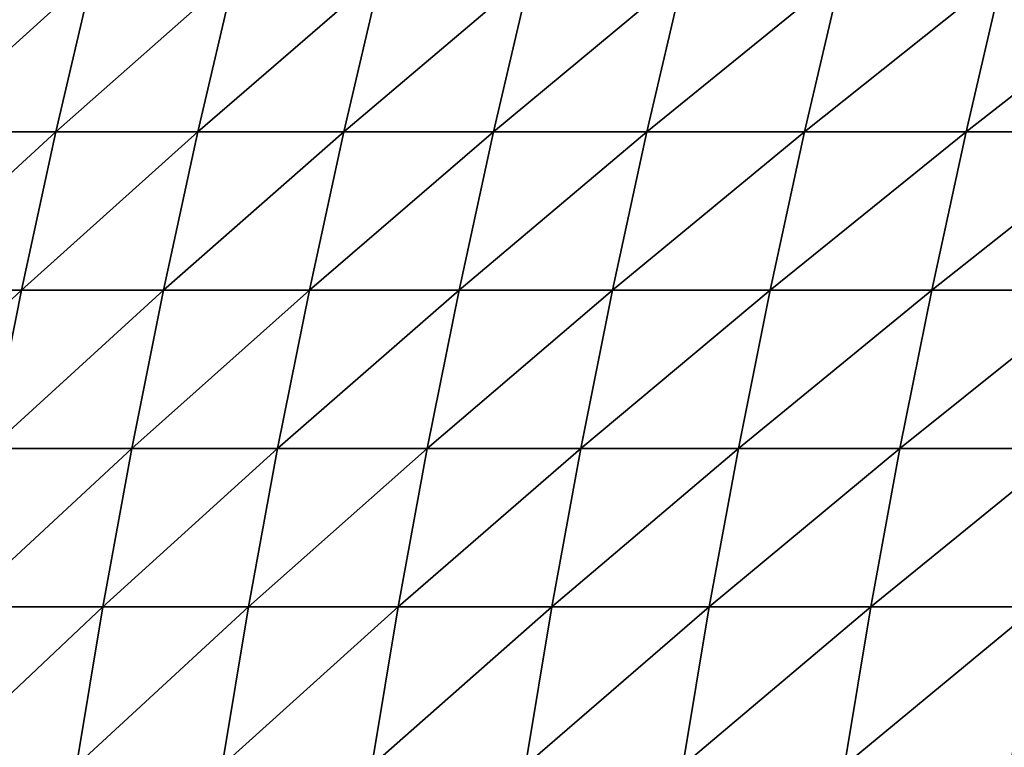
# Model space of a CAD drawing. Units: millimetres. Extents: x 81 to 540, y -176 to 176.
# Drawn here: x 269 to 299, y 44 to 67 of the extents above; entities that cross this region are included whole.
import ezdxf

# ---------------------------------------------------------------- set-up
doc = ezdxf.new("R2010")
doc.units = ezdxf.units.MM
doc.header["$LTSCALE"] = 65.185185
doc.layers.add('15', color=7, linetype='CONTINUOUS')

msp = doc.modelspace()

# ---------------------------------------------------------------- linework, layer by layer
at = {"layer": '15', "linetype": 'CONTINUOUS'}
for points in [[(266.699, 67.954, 232.397), (271.009, 67.954, 232.126), (265.547, 63.019, 231.697), (266.699, 67.954, 232.397)], [(265.547, 63.019, 231.697), (271.009, 67.954, 232.126), (269.857, 63.019, 231.436), (265.547, 63.019, 231.697)], [(271.009, 67.954, 232.126), (275.435, 67.954, 231.901), (269.857, 63.019, 231.436), (271.009, 67.954, 232.126)], [(269.857, 63.019, 231.436), (275.435, 67.954, 231.901), (274.283, 63.019, 231.221), (269.857, 63.019, 231.436)], [(275.435, 67.954, 231.901), (279.98, 67.954, 231.723), (274.283, 63.019, 231.221), (275.435, 67.954, 231.901)], [(274.283, 63.019, 231.221), (279.98, 67.954, 231.723), (278.828, 63.019, 231.054), (274.283, 63.019, 231.221)], [(279.98, 67.954, 231.723), (284.644, 67.954, 231.592), (278.828, 63.019, 231.054), (279.98, 67.954, 231.723)], [(278.828, 63.019, 231.054), (284.644, 67.954, 231.592), (283.493, 63.019, 230.934), (278.828, 63.019, 231.054)], [(284.644, 67.954, 231.592), (289.431, 67.954, 231.51), (283.493, 63.019, 230.934), (284.644, 67.954, 231.592)], [(283.493, 63.019, 230.934), (289.431, 67.954, 231.51), (288.279, 63.019, 230.862), (283.493, 63.019, 230.934)], [(289.431, 67.954, 231.51), (294.341, 67.954, 231.476), (288.279, 63.019, 230.862), (289.431, 67.954, 231.51)], [(288.279, 63.019, 230.862), (294.341, 67.954, 231.476), (293.19, 63.019, 230.839), (288.279, 63.019, 230.862)], [(294.341, 67.954, 231.476), (299.377, 67.954, 231.492), (293.19, 63.019, 230.839), (294.341, 67.954, 231.476)], [(293.19, 63.019, 230.839), (299.377, 67.954, 231.492), (298.226, 63.019, 230.866), (293.19, 63.019, 230.839)], [(299.377, 67.954, 231.492), (304.541, 67.954, 231.558), (298.226, 63.019, 230.866), (299.377, 67.954, 231.492)], [(298.226, 63.019, 230.866), (304.541, 67.954, 231.558), (303.389, 63.019, 230.942), (298.226, 63.019, 230.866)], [(265.547, 63.019, 231.697), (269.857, 63.019, 231.436), (264.476, 58.084, 231.063), (265.547, 63.019, 231.697)], [(264.476, 58.084, 231.063), (269.857, 63.019, 231.436), (268.786, 58.084, 230.811), (264.476, 58.084, 231.063)], [(269.857, 63.019, 231.436), (274.283, 63.019, 231.221), (268.786, 58.084, 230.811), (269.857, 63.019, 231.436)], [(268.786, 58.084, 230.811), (274.283, 63.019, 231.221), (273.212, 58.084, 230.606), (268.786, 58.084, 230.811)], [(274.283, 63.019, 231.221), (278.828, 63.019, 231.054), (273.212, 58.084, 230.606), (274.283, 63.019, 231.221)], [(273.212, 58.084, 230.606), (278.828, 63.019, 231.054), (277.757, 58.084, 230.448), (273.212, 58.084, 230.606)], [(278.828, 63.019, 231.054), (283.493, 63.019, 230.934), (277.757, 58.084, 230.448), (278.828, 63.019, 231.054)], [(277.757, 58.084, 230.448), (283.493, 63.019, 230.934), (282.422, 58.084, 230.338), (277.757, 58.084, 230.448)], [(283.493, 63.019, 230.934), (288.279, 63.019, 230.862), (282.422, 58.084, 230.338), (283.493, 63.019, 230.934)], [(282.422, 58.084, 230.338), (288.279, 63.019, 230.862), (287.208, 58.084, 230.276), (282.422, 58.084, 230.338)], [(288.279, 63.019, 230.862), (293.19, 63.019, 230.839), (287.208, 58.084, 230.276), (288.279, 63.019, 230.862)], [(287.208, 58.084, 230.276), (293.19, 63.019, 230.839), (292.119, 58.084, 230.263), (287.208, 58.084, 230.276)], [(293.19, 63.019, 230.839), (298.226, 63.019, 230.866), (292.119, 58.084, 230.263), (293.19, 63.019, 230.839)], [(292.119, 58.084, 230.263), (298.226, 63.019, 230.866), (297.155, 58.084, 230.299), (292.119, 58.084, 230.263)], [(298.226, 63.019, 230.866), (303.389, 63.019, 230.942), (297.155, 58.084, 230.299), (298.226, 63.019, 230.866)], [(297.155, 58.084, 230.299), (303.389, 63.019, 230.942), (302.318, 58.084, 230.383), (297.155, 58.084, 230.299)], [(264.476, 58.084, 231.063), (268.786, 58.084, 230.811), (263.487, 53.149, 230.492), (264.476, 58.084, 231.063)], [(263.487, 53.149, 230.492), (268.786, 58.084, 230.811), (267.796, 53.149, 230.249), (263.487, 53.149, 230.492)], [(268.786, 58.084, 230.811), (273.212, 58.084, 230.606), (267.796, 53.149, 230.249), (268.786, 58.084, 230.811)], [(267.796, 53.149, 230.249), (273.212, 58.084, 230.606), (272.223, 53.149, 230.053), (267.796, 53.149, 230.249)], [(273.212, 58.084, 230.606), (277.757, 58.084, 230.448), (272.223, 53.149, 230.053), (273.212, 58.084, 230.606)], [(272.223, 53.149, 230.053), (277.757, 58.084, 230.448), (276.767, 53.149, 229.903), (272.223, 53.149, 230.053)], [(277.757, 58.084, 230.448), (282.422, 58.084, 230.338), (276.767, 53.149, 229.903), (277.757, 58.084, 230.448)], [(276.767, 53.149, 229.903), (282.422, 58.084, 230.338), (281.432, 53.149, 229.802), (276.767, 53.149, 229.903)], [(282.422, 58.084, 230.338), (287.208, 58.084, 230.276), (281.432, 53.149, 229.802), (282.422, 58.084, 230.338)], [(281.432, 53.149, 229.802), (287.208, 58.084, 230.276), (286.219, 53.149, 229.749), (281.432, 53.149, 229.802)], [(287.208, 58.084, 230.276), (292.119, 58.084, 230.263), (286.219, 53.149, 229.749), (287.208, 58.084, 230.276)], [(286.219, 53.149, 229.749), (292.119, 58.084, 230.263), (291.129, 53.149, 229.744), (286.219, 53.149, 229.749)], [(292.119, 58.084, 230.263), (297.155, 58.084, 230.299), (291.129, 53.149, 229.744), (292.119, 58.084, 230.263)], [(291.129, 53.149, 229.744), (297.155, 58.084, 230.299), (296.165, 53.149, 229.788), (291.129, 53.149, 229.744)], [(297.155, 58.084, 230.299), (302.318, 58.084, 230.383), (296.165, 53.149, 229.788), (297.155, 58.084, 230.299)], [(296.165, 53.149, 229.788), (302.318, 58.084, 230.383), (301.328, 53.149, 229.881), (296.165, 53.149, 229.788)], [(267.796, 53.149, 230.249), (272.223, 53.149, 230.053), (266.889, 48.213, 229.748), (267.796, 53.149, 230.249)], [(266.889, 48.213, 229.748), (272.223, 53.149, 230.053), (271.316, 48.213, 229.559), (266.889, 48.213, 229.748)], [(272.223, 53.149, 230.053), (276.767, 53.149, 229.903), (271.316, 48.213, 229.559), (272.223, 53.149, 230.053)], [(271.316, 48.213, 229.559), (276.767, 53.149, 229.903), (275.86, 48.213, 229.418), (271.316, 48.213, 229.559)], [(276.767, 53.149, 229.903), (281.432, 53.149, 229.802), (275.86, 48.213, 229.418), (276.767, 53.149, 229.903)], [(275.86, 48.213, 229.418), (281.432, 53.149, 229.802), (280.525, 48.213, 229.325), (275.86, 48.213, 229.418)], [(281.432, 53.149, 229.802), (286.219, 53.149, 229.749), (280.525, 48.213, 229.325), (281.432, 53.149, 229.802)], [(280.525, 48.213, 229.325), (286.219, 53.149, 229.749), (285.312, 48.213, 229.279), (280.525, 48.213, 229.325)], [(286.219, 53.149, 229.749), (291.129, 53.149, 229.744), (285.312, 48.213, 229.279), (286.219, 53.149, 229.749)], [(285.312, 48.213, 229.279), (291.129, 53.149, 229.744), (290.222, 48.213, 229.282), (285.312, 48.213, 229.279)], [(291.129, 53.149, 229.744), (296.165, 53.149, 229.788), (290.222, 48.213, 229.282), (291.129, 53.149, 229.744)], [(290.222, 48.213, 229.282), (296.165, 53.149, 229.788), (295.258, 48.213, 229.333), (290.222, 48.213, 229.282)], [(296.165, 53.149, 229.788), (301.328, 53.149, 229.881), (295.258, 48.213, 229.333), (296.165, 53.149, 229.788)], [(295.258, 48.213, 229.333), (301.328, 53.149, 229.881), (300.421, 48.213, 229.432), (295.258, 48.213, 229.333)], [(266.889, 48.213, 229.748), (271.316, 48.213, 229.559), (266.066, 43.278, 229.305), (266.889, 48.213, 229.748)], [(266.066, 43.278, 229.305), (271.316, 48.213, 229.559), (270.492, 43.278, 229.124), (266.066, 43.278, 229.305)], [(271.316, 48.213, 229.559), (275.86, 48.213, 229.418), (270.492, 43.278, 229.124), (271.316, 48.213, 229.559)], [(270.492, 43.278, 229.124), (275.86, 48.213, 229.418), (275.037, 43.278, 228.99), (270.492, 43.278, 229.124)], [(275.86, 48.213, 229.418), (280.525, 48.213, 229.325), (275.037, 43.278, 228.99), (275.86, 48.213, 229.418)], [(275.037, 43.278, 228.99), (280.525, 48.213, 229.325), (279.702, 43.278, 228.904), (275.037, 43.278, 228.99)], [(280.525, 48.213, 229.325), (285.312, 48.213, 229.279), (279.702, 43.278, 228.904), (280.525, 48.213, 229.325)], [(279.702, 43.278, 228.904), (285.312, 48.213, 229.279), (284.488, 43.278, 228.865), (279.702, 43.278, 228.904)], [(285.312, 48.213, 229.279), (290.222, 48.213, 229.282), (284.488, 43.278, 228.865), (285.312, 48.213, 229.279)], [(284.488, 43.278, 228.865), (290.222, 48.213, 229.282), (289.399, 43.278, 228.874), (284.488, 43.278, 228.865)], [(290.222, 48.213, 229.282), (295.258, 48.213, 229.333), (289.399, 43.278, 228.874), (290.222, 48.213, 229.282)], [(289.399, 43.278, 228.874), (295.258, 48.213, 229.333), (294.435, 43.278, 228.931), (289.399, 43.278, 228.874)], [(295.258, 48.213, 229.333), (300.421, 48.213, 229.432), (294.435, 43.278, 228.931), (295.258, 48.213, 229.333)], [(294.435, 43.278, 228.931), (300.421, 48.213, 229.432), (299.598, 43.278, 229.036), (294.435, 43.278, 228.931)]]:
    msp.add_3dface(points, dxfattribs=at)

doc.saveas('drawing.dxf')
